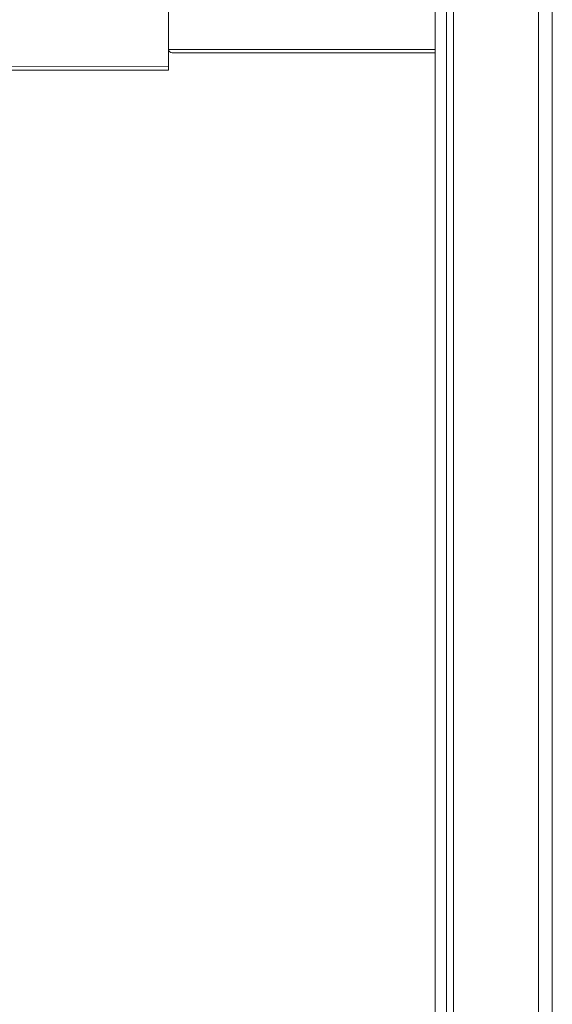
# Model space of a CAD drawing. Units: millimetres. Extents: x 15465 to 48983, y -4225 to 9084.
# Drawn here: x 17699 to 18005, y 5725 to 6292 of the extents above; entities that cross this region are included whole.
import ezdxf

# ---------------------------------------------------------------- set-up
doc = ezdxf.new("R2010")
doc.units = ezdxf.units.MM

msp = doc.modelspace()

# ---------------------------------------------------------------- linework, layer by layer
at = {"color": 7, "linetype": 'Continuous', "lineweight": 15}
for p, q in [((17937.9, 8132.69), (17937.9, 5075.92)), ((17944.39, 8132.69), (17944.39, 5100.28)), ((17948.39, 8132.69), (17948.39, 5115.3)), ((17948.39, 8132.69), (17948.39, 5115.3)), ((17997.28, 8132.69), (17997.28, 5298.83)), ((18005.28, 8132.69), (18005.28, 5328.86)), ((17784.42, 6274.69), (17784.42, 6330.69)), ((17784.42, 6274.69), (17784.42, 6264.69)), ((17937.9, 6272.69), (17786.42, 6272.69)), ((17784.42, 6262.69), (17294.42, 6262.69)), ((17784.42, 6264.69), (17784.42, 6262.69))]:
    msp.add_line(p, q, dxfattribs=at)
at = {"color": 8, "linetype": 'Continuous', "lineweight": 15}
for p, q in [((17784.42, 6274.69), (17937.9, 6274.69)), ((17294.42, 6265.3), (17784.42, 6264.69))]:
    msp.add_line(p, q, dxfattribs=at)
at = {"color": 7, "linetype": 'Continuous', "lineweight": 15}
msp.add_arc((17786.42, 6274.69), 2, 180, 270, dxfattribs=at)

doc.saveas('drawing.dxf')
